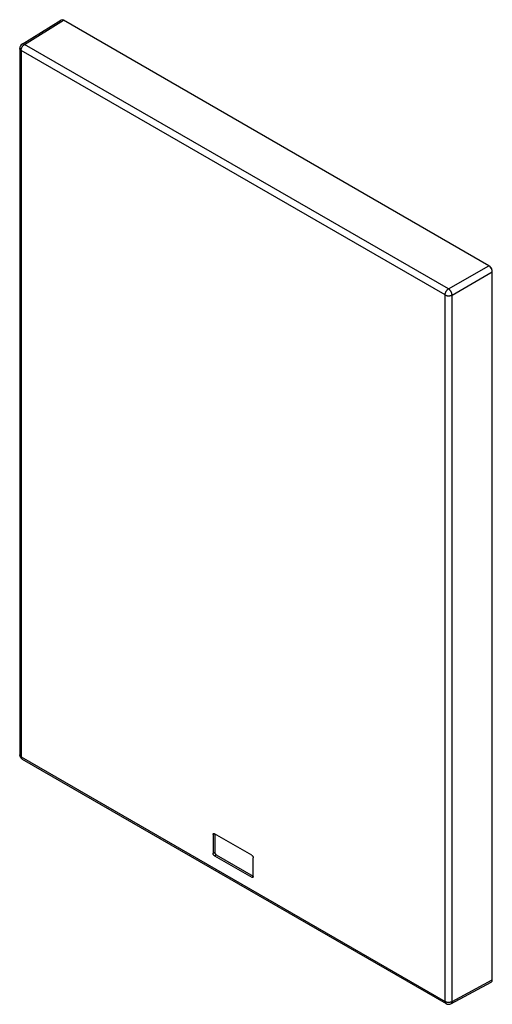
# Model space of a CAD drawing. Units: millimetres. Extents: x -24.1 to 23.3, y -49.5 to 49.2.
import ezdxf

# ---------------------------------------------------------------- set-up
doc = ezdxf.new("R2010")
doc.units = ezdxf.units.MM
doc.header["$LTSCALE"] = 19.36
doc.layers.get('0').update_dxf_attribs({"linetype": 'CONTINUOUS'})
doc.layers.add('RACCORDO', color=7, linetype='CONTINUOUS')

msp = doc.modelspace()

# ---------------------------------------------------------------- linework, layer by layer
at = {"color": 250, "linetype": 'CONTINUOUS'}
for p, q in [((-23.583, 46.773), (-19.686, 49.183)), ((18.912, 22.237), (22.947, 24.567)), ((19.266, 21.625), (23.301, 23.955)), ((19.266, -49.243), (23.301, -47.073))]:
    msp.add_line(p, q, dxfattribs=at)
at = {"color": 7, "linetype": 'CONTINUOUS'}
for p, q in [((22.947, 24.567), (-19.686, 49.183)), ((23.301, -47.073), (23.301, 23.955))]:
    msp.add_line(p, q, dxfattribs=at)
for centre, ratio, start_param, end_param in [((-19.686, 48.775), 0.577156, -0.785294, 0.017447), ((22.947, 24.159), 0.577508, -2.356091, -0.785599), ((22.947, -46.869), 0.577156, -3.15904, -2.356395)]:
    msp.add_ellipse(centre, major_axis=(-0.25, 0.433), ratio=ratio, start_param=start_param, end_param=end_param, dxfattribs=at)
at = {"layer": 'RACCORDO', "color": 7, "linetype": 'CONTINUOUS'}
for p, q in [((-23.84, 46.794), (-19.941, 49.205)), ((-24.077, 46.369), (-24.077, -24.499)), ((-23.827, -24.932), (18.668, -49.468)), ((-4.698, -32.502), (-4.698, -34.38)), ((-0.809, -34.584), (-4.557, -32.42)), ((-4.521, -32.441), (-4.521, -34.278)), ((-4.38, -34.523), (-0.668, -36.666)), ((-4.557, -34.625), (-0.809, -36.789)), ((-0.668, -36.707), (-0.668, -34.829)), ((19.155, -49.476), (23.193, -47.304))]:
    msp.add_line(p, q, dxfattribs=at)
at = {"layer": 'RACCORDO', "color": 250, "linetype": 'CONTINUOUS'}
for p, q in [((18.912, 22.237), (-23.583, 46.773)), ((-23.931, 46.164), (-23.931, -24.703)), ((18.565, 21.628), (-23.931, 46.164)), ((18.565, -49.239), (18.565, 21.628)), ((19.266, -49.243), (19.266, 21.625)), ((-23.931, -24.703), (18.565, -49.239)), ((-4.698, -32.502), (-4.557, -32.42)), ((-4.698, -34.38), (-4.521, -34.278)), ((-4.557, -34.625), (-4.38, -34.523)), ((-0.809, -36.789), (-0.668, -36.707))]:
    msp.add_line(p, q, dxfattribs=at)
for points in [[(-23.931, 46.164), (-23.929, 46.2), (-23.925, 46.238), (-23.919, 46.276), (-23.91, 46.315), (-23.898, 46.354), (-23.884, 46.394), (-23.868, 46.433), (-23.849, 46.472), (-23.829, 46.51), (-23.807, 46.547), (-23.782, 46.582), (-23.757, 46.616), (-23.73, 46.648), (-23.702, 46.678), (-23.673, 46.706), (-23.643, 46.731), (-23.613, 46.754), (-23.583, 46.773)], [(-23.583, 46.773), (-23.614, 46.789), (-23.646, 46.802), (-23.676, 46.811), (-23.706, 46.817), (-23.735, 46.82), (-23.762, 46.819), (-23.788, 46.815), (-23.813, 46.807), (-23.836, 46.796), (-23.84, 46.794)], [(-23.931, 46.164), (-23.96, 46.183), (-23.986, 46.203), (-24.009, 46.224), (-24.029, 46.246), (-24.046, 46.269), (-24.059, 46.292), (-24.069, 46.317), (-24.075, 46.341), (-24.077, 46.369)], [(18.565, 21.628), (18.566, 21.664), (18.57, 21.701), (18.577, 21.74), (18.586, 21.779), (18.597, 21.818), (18.611, 21.857), (18.627, 21.897), (18.646, 21.935), (18.666, 21.973), (18.689, 22.01), (18.713, 22.046), (18.738, 22.08), (18.765, 22.112), (18.793, 22.142), (18.822, 22.17), (18.852, 22.195), (18.882, 22.217), (18.912, 22.237)], [(19.266, 21.625), (19.264, 21.661), (19.259, 21.698), (19.252, 21.736), (19.242, 21.776), (19.23, 21.815), (19.216, 21.855), (19.199, 21.894), (19.18, 21.933), (19.159, 21.972), (19.137, 22.009), (19.112, 22.045), (19.087, 22.079), (19.059, 22.111), (19.031, 22.141), (19.002, 22.169), (18.972, 22.195), (18.942, 22.217), (18.912, 22.237)], [(18.565, 21.628), (18.597, 21.611), (18.631, 21.596), (18.667, 21.583), (18.705, 21.571), (18.745, 21.561), (18.786, 21.554), (18.829, 21.548), (18.871, 21.545), (18.915, 21.544), (18.958, 21.545), (19.001, 21.548), (19.043, 21.553), (19.084, 21.56), (19.124, 21.569), (19.163, 21.58), (19.199, 21.594), (19.234, 21.608), (19.266, 21.625)], [(-23.931, -24.703), (-23.96, -24.685), (-23.986, -24.665), (-24.009, -24.644), (-24.029, -24.622), (-24.046, -24.599), (-24.059, -24.575), (-24.069, -24.551), (-24.075, -24.526), (-24.077, -24.499)], [(-23.931, -24.703), (-23.929, -24.738), (-23.925, -24.77), (-23.919, -24.801), (-23.91, -24.829), (-23.898, -24.855), (-23.884, -24.879), (-23.868, -24.899), (-23.849, -24.917), (-23.827, -24.932)], [(18.565, -49.239), (18.597, -49.256), (18.631, -49.271), (18.667, -49.285), (18.705, -49.296), (18.745, -49.306), (18.786, -49.314), (18.829, -49.319), (18.871, -49.323), (18.915, -49.324), (18.958, -49.323), (19.001, -49.32), (19.043, -49.315), (19.084, -49.307), (19.124, -49.298), (19.163, -49.287), (19.199, -49.274), (19.234, -49.259), (19.266, -49.243)], [(18.565, -49.239), (18.566, -49.274), (18.57, -49.306), (18.577, -49.337), (18.586, -49.366), (18.597, -49.392), (18.611, -49.415), (18.627, -49.435), (18.646, -49.453), (18.668, -49.468)], [(19.155, -49.476), (19.159, -49.473), (19.18, -49.459), (19.199, -49.441), (19.216, -49.421), (19.23, -49.397), (19.242, -49.371), (19.252, -49.342), (19.259, -49.311), (19.264, -49.278), (19.266, -49.243)]]:
    msp.add_lwpolyline(points, dxfattribs=at)
at = {"layer": 'RACCORDO', "color": 7, "linetype": 'CONTINUOUS'}
for points in [[(-4.698, -32.502), (-4.697, -32.485), (-4.695, -32.47), (-4.691, -32.455), (-4.686, -32.443), (-4.679, -32.431), (-4.671, -32.422), (-4.662, -32.414), (-4.657, -32.41)], [(-4.657, -32.41), (-4.651, -32.408), (-4.64, -32.404), (-4.628, -32.401), (-4.614, -32.401), (-4.6, -32.403), (-4.586, -32.407), (-4.572, -32.413), (-4.557, -32.42)], [(-4.557, -34.625), (-4.572, -34.615), (-4.586, -34.604), (-4.6, -34.592), (-4.614, -34.577), (-4.628, -34.562), (-4.64, -34.546), (-4.651, -34.528), (-4.662, -34.51), (-4.671, -34.491), (-4.679, -34.473), (-4.686, -34.453), (-4.691, -34.434), (-4.695, -34.416), (-4.697, -34.398), (-4.698, -34.38)], [(-4.521, -34.278), (-4.521, -34.296), (-4.518, -34.314), (-4.514, -34.332), (-4.509, -34.351), (-4.502, -34.37), (-4.494, -34.389), (-4.485, -34.408), (-4.475, -34.426), (-4.463, -34.444), (-4.451, -34.46), (-4.437, -34.475), (-4.424, -34.49), (-4.41, -34.502), (-4.395, -34.513), (-4.38, -34.523)], [(-0.809, -34.584), (-0.794, -34.594), (-0.779, -34.605), (-0.765, -34.617), (-0.752, -34.631), (-0.738, -34.647), (-0.726, -34.663), (-0.715, -34.681), (-0.704, -34.699), (-0.695, -34.718), (-0.687, -34.736), (-0.68, -34.756), (-0.675, -34.775), (-0.671, -34.793), (-0.669, -34.811), (-0.668, -34.829)], [(-0.709, -36.799), (-0.715, -36.801), (-0.726, -36.805), (-0.738, -36.808), (-0.752, -36.808), (-0.765, -36.806), (-0.779, -36.802), (-0.794, -36.796), (-0.809, -36.789)], [(-0.668, -36.707), (-0.669, -36.724), (-0.671, -36.739), (-0.675, -36.753), (-0.68, -36.766), (-0.687, -36.778), (-0.695, -36.787), (-0.704, -36.795), (-0.709, -36.799)]]:
    msp.add_lwpolyline(points, dxfattribs=at)
for centre, start, end in [((-23.577, 46.369), 121.73327, 179.99785), ((-23.577, -24.499), 180.0008, 239.9992), ((18.918, -49.035), 240.00055, 298.26993)]:
    msp.add_arc(centre, 0.5, start, end, dxfattribs=at)
msp.add_ellipse((23.091, 24.242), major_axis=(-0.125, 0.217), ratio=0.577508, start_param=-2.324182, end_param=-0.817426, dxfattribs=at)

doc.saveas('drawing.dxf')
